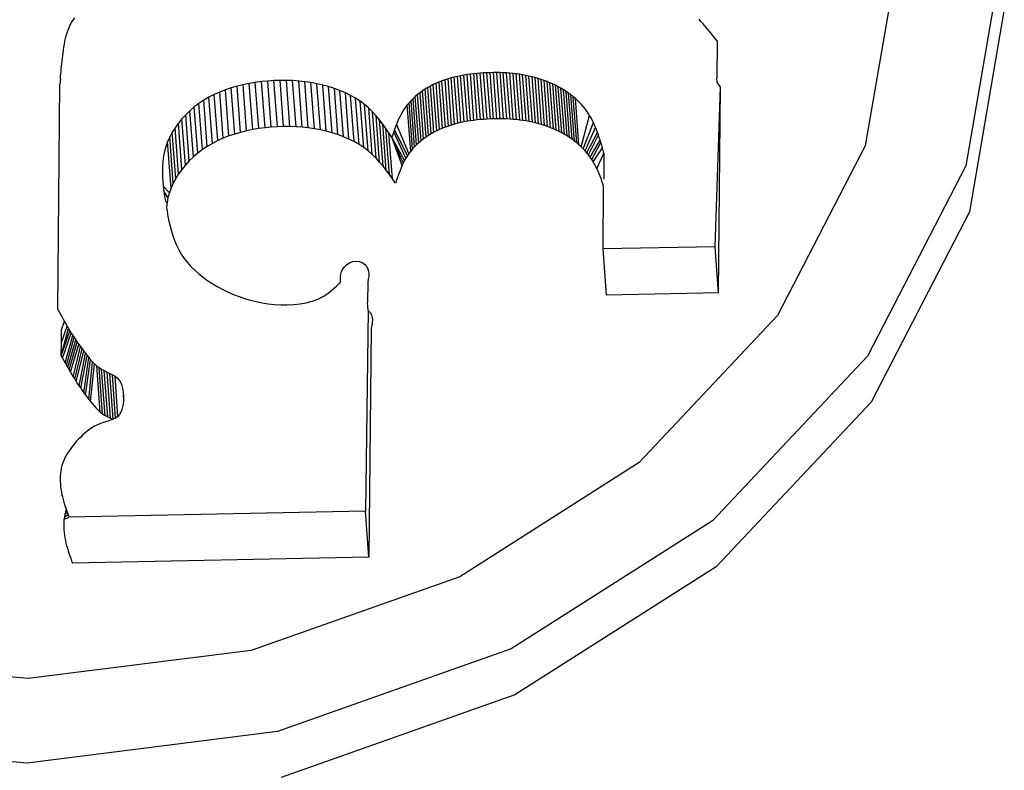
# Model space of a CAD drawing. Units: inches. Extents: x 31 to 393, y -96 to 45.
# Drawn here: x 218 to 219, y -45 to -44 of the extents above; entities that cross this region are included whole.
import ezdxf

# ---------------------------------------------------------------- set-up
doc = ezdxf.new("R2010")
doc.units = ezdxf.units.IN
doc.header["$MEASUREMENT"] = 0
doc.layers.add('Edges', color=7, linetype='Continuous')

# ---------------------------------------------------------------- blocks, each defined once
blk = doc.blocks.new('shoe shelf fr')
at = {"layer": 'Edges'}
for p, q in [((76.35853, -1.93683), (76.32635, -2.12399)), ((76.2604, -1.94896), (76.23346, -2.10568)), ((76.36176, -1.97946), (76.32959, -2.16662)), ((75.50113, -1.99153), (75.50254, -1.9894)), ((75.50254, -1.9894), (75.50412, -1.98739)), ((76.08183, -1.99061), (76.0801, -1.98869)), ((75.49691, -2.00113), (75.49777, -1.9986)), ((75.49777, -1.9986), (75.49876, -1.99615)), ((75.49876, -1.99615), (75.49987, -1.99379)), ((75.49987, -1.99379), (75.50113, -1.99153)), ((76.08354, -1.99255), (76.08183, -1.99061)), ((76.08522, -1.99451), (76.08354, -1.99255)), ((76.08689, -1.99647), (76.08522, -1.99451)), ((76.08854, -1.99845), (76.08689, -1.99647)), ((76.09019, -2.00043), (76.08854, -1.99845)), ((75.49491, -2.009), (75.49549, -2.00634)), ((75.49549, -2.00634), (75.49615, -2.00371)), ((75.49615, -2.00371), (75.49691, -2.00113)), ((76.09182, -2.00242), (76.09019, -2.00043)), ((76.09344, -2.00442), (76.09182, -2.00242)), ((76.09667, -2.00842), (76.09344, -2.00442)), ((75.49321, -2.01961), (75.49356, -2.01699)), ((75.49356, -2.01699), (75.49396, -2.01434)), ((75.49396, -2.01434), (75.4944, -2.01167)), ((75.4944, -2.01167), (75.49491, -2.009)), ((76.09667, -2.00842), (76.09634, -2.04273)), ((75.49229, -2.02721), (75.49257, -2.02472)), ((75.49257, -2.02472), (75.49288, -2.02219)), ((75.49288, -2.02219), (75.49321, -2.01961)), ((75.49133, -2.03684), (75.49155, -2.03447)), ((75.49155, -2.03447), (75.49178, -2.03208)), ((75.49178, -2.03208), (75.49203, -2.02966)), ((75.49203, -2.02966), (75.49229, -2.02721)), ((75.49073, -2.04383), (75.49035, -2.04844)), ((75.49073, -2.04383), (75.49092, -2.04151)), ((75.49092, -2.04151), (75.49112, -2.03918)), ((75.49112, -2.03918), (75.49133, -2.03684)), ((75.84847, -2.04369), (75.84565, -2.04459)), ((75.85133, -2.04286), (75.84847, -2.04369)), ((75.8517, -2.08632), (75.84847, -2.04369)), ((75.85422, -2.04211), (75.85133, -2.04286)), ((75.85456, -2.08549), (75.85133, -2.04286)), ((75.85714, -2.04143), (75.85422, -2.04211)), ((75.85745, -2.08474), (75.85422, -2.04211)), ((75.86009, -2.04081), (75.85714, -2.04143)), ((75.86037, -2.08406), (75.85714, -2.04143)), ((75.86307, -2.04027), (75.86009, -2.04081)), ((75.86332, -2.08345), (75.86009, -2.04081)), ((75.86606, -2.03979), (75.86307, -2.04027)), ((75.8663, -2.0829), (75.86307, -2.04027)), ((75.86907, -2.03936), (75.86606, -2.03979)), ((75.86929, -2.08242), (75.86606, -2.03979)), ((75.8721, -2.039), (75.86907, -2.03936)), ((75.8723, -2.082), (75.86907, -2.03936)), ((75.87514, -2.03869), (75.8721, -2.039)), ((75.87533, -2.08163), (75.8721, -2.039)), ((75.87818, -2.03844), (75.87514, -2.03869)), ((75.87837, -2.08133), (75.87514, -2.03869)), ((75.88123, -2.03824), (75.87818, -2.03844)), ((75.88141, -2.08107), (75.87818, -2.03844)), ((75.88428, -2.03808), (75.88123, -2.03824)), ((75.88446, -2.08087), (75.88123, -2.03824)), ((75.88732, -2.03798), (75.88428, -2.03808)), ((75.88751, -2.08071), (75.88428, -2.03808)), ((75.89037, -2.03792), (75.88732, -2.03798)), ((75.89055, -2.08061), (75.88732, -2.03798)), ((75.8934, -2.03791), (75.89037, -2.03792)), ((75.8936, -2.08055), (75.89037, -2.03792)), ((75.89643, -2.03796), (75.8934, -2.03791)), ((75.89663, -2.08055), (75.8934, -2.03791)), ((75.89945, -2.03807), (75.89643, -2.03796)), ((75.89966, -2.0806), (75.89643, -2.03796)), ((75.90246, -2.03823), (75.89945, -2.03807)), ((75.90268, -2.0807), (75.89945, -2.03807)), ((75.90546, -2.03845), (75.90246, -2.03823)), ((75.90569, -2.08086), (75.90246, -2.03823)), ((75.90844, -2.03872), (75.90546, -2.03845)), ((75.90869, -2.08108), (75.90546, -2.03845)), ((75.91141, -2.03906), (75.90844, -2.03872)), ((75.91167, -2.08136), (75.90844, -2.03872)), ((75.91436, -2.03946), (75.91141, -2.03906)), ((75.91464, -2.08169), (75.91141, -2.03906)), ((75.91728, -2.03993), (75.91436, -2.03946)), ((75.91759, -2.08209), (75.91436, -2.03946)), ((75.92019, -2.04046), (75.91728, -2.03993)), ((75.92051, -2.08256), (75.91728, -2.03993)), ((75.92307, -2.04105), (75.92019, -2.04046)), ((75.92342, -2.08309), (75.92019, -2.04046)), ((75.92593, -2.04172), (75.92307, -2.04105)), ((75.9263, -2.08369), (75.92307, -2.04105)), ((75.92876, -2.04245), (75.92593, -2.04172)), ((75.92916, -2.08435), (75.92593, -2.04172)), ((75.93156, -2.04326), (75.92876, -2.04245)), ((75.93199, -2.08509), (75.92876, -2.04245)), ((75.93433, -2.04414), (75.93156, -2.04326)), ((75.93479, -2.08589), (75.93156, -2.04326)), ((75.93707, -2.0451), (75.93433, -2.04414)), ((75.93756, -2.08677), (75.93433, -2.04414)), ((76.09667, -2.04705), (76.09634, -2.04273)), ((75.48834, -2.2567), (75.49035, -2.04844)), ((75.64833, -2.05202), (75.64298, -2.0538)), ((75.65378, -2.05046), (75.64833, -2.05202)), ((75.65156, -2.09465), (75.64833, -2.05202)), ((75.65933, -2.04911), (75.65378, -2.05046)), ((75.65702, -2.09309), (75.65378, -2.05046)), ((75.66495, -2.04797), (75.65933, -2.04911)), ((75.66256, -2.09174), (75.65933, -2.04911)), ((75.67062, -2.04703), (75.66495, -2.04797)), ((75.66818, -2.0906), (75.66495, -2.04797)), ((75.67632, -2.04627), (75.67062, -2.04703)), ((75.67385, -2.08966), (75.67062, -2.04703)), ((75.68204, -2.04569), (75.67632, -2.04627)), ((75.67955, -2.0889), (75.67632, -2.04627)), ((75.68778, -2.04531), (75.68204, -2.04569)), ((75.68528, -2.08833), (75.68204, -2.04569)), ((75.69351, -2.04511), (75.68778, -2.04531)), ((75.69101, -2.08794), (75.68778, -2.04531)), ((75.69923, -2.0451), (75.69351, -2.04511)), ((75.69674, -2.08774), (75.69351, -2.04511)), ((75.70493, -2.0453), (75.69923, -2.0451)), ((75.70246, -2.08773), (75.69923, -2.0451)), ((75.71061, -2.04569), (75.70493, -2.0453)), ((75.70816, -2.08793), (75.70493, -2.0453)), ((75.71625, -2.04629), (75.71061, -2.04569)), ((75.71384, -2.08832), (75.71061, -2.04569)), ((75.72184, -2.04711), (75.71625, -2.04629)), ((75.71948, -2.08893), (75.71625, -2.04629)), ((75.72738, -2.04813), (75.72184, -2.04711)), ((75.72507, -2.08974), (75.72184, -2.04711)), ((75.73286, -2.04938), (75.72738, -2.04813)), ((75.73061, -2.09077), (75.72738, -2.04813)), ((75.73826, -2.05085), (75.73286, -2.04938)), ((75.73609, -2.09201), (75.73286, -2.04938)), ((75.74356, -2.05254), (75.73826, -2.05085)), ((75.74149, -2.09348), (75.73826, -2.05085)), ((75.74873, -2.05446), (75.74356, -2.05254)), ((75.74679, -2.09517), (75.74356, -2.05254)), ((75.82728, -2.05325), (75.82489, -2.05483)), ((75.82973, -2.05175), (75.82728, -2.05325)), ((75.83051, -2.09588), (75.82728, -2.05325)), ((75.83225, -2.05034), (75.82973, -2.05175)), ((75.83296, -2.09439), (75.82973, -2.05175)), ((75.83482, -2.04902), (75.83225, -2.05034)), ((75.83548, -2.09297), (75.83225, -2.05034)), ((75.83746, -2.04778), (75.83482, -2.04902)), ((75.83805, -2.09165), (75.83482, -2.04902)), ((75.84014, -2.04664), (75.83746, -2.04778)), ((75.84069, -2.09042), (75.83746, -2.04778)), ((75.84287, -2.04557), (75.84014, -2.04664)), ((75.84337, -2.08927), (75.84014, -2.04664)), ((75.84565, -2.04459), (75.84287, -2.04557)), ((75.84611, -2.0882), (75.84287, -2.04557)), ((75.84888, -2.08722), (75.84565, -2.04459)), ((75.93978, -2.04613), (75.93707, -2.0451)), ((75.9403, -2.08773), (75.93707, -2.0451)), ((75.94244, -2.04723), (75.93978, -2.04613)), ((75.94301, -2.08876), (75.93978, -2.04613)), ((75.94506, -2.04841), (75.94244, -2.04723)), ((75.94567, -2.08986), (75.94244, -2.04723)), ((75.94764, -2.04965), (75.94506, -2.04841)), ((75.94829, -2.09104), (75.94506, -2.04841)), ((75.95016, -2.05097), (75.94764, -2.04965)), ((75.95087, -2.09229), (75.94764, -2.04965)), ((75.95263, -2.05235), (75.95016, -2.05097)), ((75.95339, -2.0936), (75.95016, -2.05097)), ((75.95503, -2.05379), (75.95263, -2.05235)), ((75.95586, -2.09498), (75.95263, -2.05235)), ((76.09484, -2.19864), (76.0999, -2.05105)), ((76.0999, -2.05105), (76.09667, -2.04705)), ((76.09807, -2.24127), (76.0999, -2.05105)), ((75.62779, -2.0606), (75.62308, -2.06337)), ((75.6327, -2.05808), (75.62779, -2.0606)), ((75.63102, -2.10323), (75.62779, -2.0606)), ((75.63777, -2.05582), (75.6327, -2.05808)), ((75.63593, -2.10071), (75.6327, -2.05808)), ((75.64298, -2.0538), (75.63777, -2.05582)), ((75.641, -2.09845), (75.63777, -2.05582)), ((75.64621, -2.09643), (75.64298, -2.0538)), ((75.75373, -2.0566), (75.74873, -2.05446)), ((75.75196, -2.09709), (75.74873, -2.05446)), ((75.75854, -2.05898), (75.75373, -2.0566)), ((75.75696, -2.09924), (75.75373, -2.0566)), ((75.76312, -2.06158), (75.75854, -2.05898)), ((75.76177, -2.10161), (75.75854, -2.05898)), ((75.76744, -2.06441), (75.76312, -2.06158)), ((75.76635, -2.10421), (75.76312, -2.06158)), ((75.81621, -2.06187), (75.81428, -2.06379)), ((75.81824, -2.06001), (75.81621, -2.06187)), ((75.81944, -2.1045), (75.81621, -2.06187)), ((75.82037, -2.05821), (75.81824, -2.06001)), ((75.82147, -2.10264), (75.81824, -2.06001)), ((75.82259, -2.05648), (75.82037, -2.05821)), ((75.8236, -2.10084), (75.82037, -2.05821)), ((75.82489, -2.05483), (75.82259, -2.05648)), ((75.82582, -2.09911), (75.82259, -2.05648)), ((75.82812, -2.09746), (75.82489, -2.05483)), ((75.95738, -2.0553), (75.95503, -2.05379)), ((75.95826, -2.09642), (75.95503, -2.05379)), ((75.95965, -2.05686), (75.95738, -2.0553)), ((75.96061, -2.09793), (75.95738, -2.0553)), ((75.96186, -2.05849), (75.95965, -2.05686)), ((75.96288, -2.0995), (75.95965, -2.05686)), ((75.96399, -2.06017), (75.96186, -2.05849)), ((75.96509, -2.10112), (75.96186, -2.05849)), ((75.96603, -2.06191), (75.96399, -2.06017)), ((75.96722, -2.10281), (75.96399, -2.06017)), ((75.968, -2.0637), (75.96603, -2.06191)), ((75.96926, -2.10454), (75.96603, -2.06191)), ((75.61427, -2.06967), (75.6102, -2.07314)), ((75.61856, -2.0664), (75.61427, -2.06967)), ((75.6175, -2.1123), (75.61427, -2.06967)), ((75.62308, -2.06337), (75.61856, -2.0664)), ((75.62179, -2.10904), (75.61856, -2.0664)), ((75.62631, -2.10601), (75.62308, -2.06337)), ((75.77148, -2.06747), (75.76744, -2.06441)), ((75.77067, -2.10704), (75.76744, -2.06441)), ((75.77524, -2.07075), (75.77148, -2.06747)), ((75.77471, -2.11011), (75.77148, -2.06747)), ((75.77876, -2.07422), (75.77524, -2.07075)), ((75.77847, -2.11338), (75.77524, -2.07075)), ((75.80916, -2.0699), (75.80769, -2.07203)), ((75.81075, -2.06781), (75.80916, -2.0699)), ((75.81246, -2.06577), (75.81075, -2.06781)), ((75.81398, -2.11044), (75.81075, -2.06781)), ((75.81428, -2.06379), (75.81246, -2.06577)), ((75.81569, -2.10841), (75.81246, -2.06577)), ((75.81751, -2.10643), (75.81428, -2.06379)), ((75.96987, -2.06554), (75.968, -2.0637)), ((75.97165, -2.06744), (75.96987, -2.06554)), ((75.97334, -2.06937), (75.97165, -2.06744)), ((75.97492, -2.07136), (75.97334, -2.06937)), ((75.97641, -2.07339), (75.97492, -2.07136)), ((75.60285, -2.08066), (75.59958, -2.08465)), ((75.60639, -2.07681), (75.60285, -2.08066)), ((75.60608, -2.12329), (75.60285, -2.08066)), ((75.6102, -2.07314), (75.60639, -2.07681)), ((75.60962, -2.11945), (75.60639, -2.07681)), ((75.61343, -2.11578), (75.6102, -2.07314)), ((75.78207, -2.07784), (75.77876, -2.07422)), ((75.78199, -2.11685), (75.77876, -2.07422)), ((75.78521, -2.0816), (75.78207, -2.07784)), ((75.7853, -2.12047), (75.78207, -2.07784)), ((75.80393, -2.07867), (75.80285, -2.08095)), ((75.80509, -2.07642), (75.80393, -2.07867)), ((75.80634, -2.07421), (75.80509, -2.07642)), ((75.80769, -2.07203), (75.80634, -2.07421)), ((75.89055, -2.08061), (75.88751, -2.08071)), ((75.8936, -2.08055), (75.89055, -2.08061)), ((75.89663, -2.08055), (75.8936, -2.08055)), ((75.89966, -2.0806), (75.89663, -2.08055)), ((75.90268, -2.0807), (75.89966, -2.0806)), ((75.97123, -2.10633), (75.97913, -2.07756)), ((75.97781, -2.07546), (75.97641, -2.07339)), ((75.97913, -2.07756), (75.97781, -2.07546)), ((75.98037, -2.07971), (75.97913, -2.07756)), ((75.98153, -2.08189), (75.98037, -2.07971)), ((75.59662, -2.08878), (75.59397, -2.09302)), ((75.59958, -2.08465), (75.59662, -2.08878)), ((75.59985, -2.13141), (75.59662, -2.08878)), ((75.60282, -2.12728), (75.59958, -2.08465)), ((75.67385, -2.08966), (75.66818, -2.0906)), ((75.67955, -2.0889), (75.67385, -2.08966)), ((75.68528, -2.08833), (75.67955, -2.0889)), ((75.69101, -2.08794), (75.68528, -2.08833)), ((75.69674, -2.08774), (75.69101, -2.08794)), ((75.70246, -2.08773), (75.69674, -2.08774)), ((75.70816, -2.08793), (75.70246, -2.08773)), ((75.71384, -2.08832), (75.70816, -2.08793)), ((75.71948, -2.08893), (75.71384, -2.08832)), ((75.72507, -2.08974), (75.71948, -2.08893)), ((75.73061, -2.09077), (75.72507, -2.08974)), ((75.78821, -2.08547), (75.78521, -2.0816)), ((75.78844, -2.12423), (75.78521, -2.0816)), ((75.79111, -2.08941), (75.78821, -2.08547)), ((75.79144, -2.1281), (75.78821, -2.08547)), ((75.79394, -2.09342), (75.79111, -2.08941)), ((75.79434, -2.13205), (75.79111, -2.08941)), ((75.8, -2.08793), (75.79915, -2.0903)), ((75.8009, -2.08558), (75.8, -2.08793)), ((75.80184, -2.08325), (75.8009, -2.08558)), ((75.81239, -2.11253), (75.8009, -2.08558)), ((75.80285, -2.08095), (75.80184, -2.08325)), ((75.84337, -2.08927), (75.84069, -2.09042)), ((75.84611, -2.0882), (75.84337, -2.08927)), ((75.84888, -2.08722), (75.84611, -2.0882)), ((75.8517, -2.08632), (75.84888, -2.08722)), ((75.85456, -2.08549), (75.8517, -2.08632)), ((75.85745, -2.08474), (75.85456, -2.08549)), ((75.86037, -2.08406), (75.85745, -2.08474)), ((75.86332, -2.08345), (75.86037, -2.08406)), ((75.8663, -2.0829), (75.86332, -2.08345)), ((75.86929, -2.08242), (75.8663, -2.0829)), ((75.8723, -2.082), (75.86929, -2.08242)), ((75.87533, -2.08163), (75.8723, -2.082)), ((75.87837, -2.08133), (75.87533, -2.08163)), ((75.88141, -2.08107), (75.87837, -2.08133)), ((75.88446, -2.08087), (75.88141, -2.08107)), ((75.88751, -2.08071), (75.88446, -2.08087)), ((75.90569, -2.08086), (75.90268, -2.0807)), ((75.90869, -2.08108), (75.90569, -2.08086)), ((75.91167, -2.08136), (75.90869, -2.08108)), ((75.91464, -2.08169), (75.91167, -2.08136)), ((75.91759, -2.08209), (75.91464, -2.08169)), ((75.92051, -2.08256), (75.91759, -2.08209)), ((75.92342, -2.08309), (75.92051, -2.08256)), ((75.9263, -2.08369), (75.92342, -2.08309)), ((75.92916, -2.08435), (75.9263, -2.08369)), ((75.93199, -2.08509), (75.92916, -2.08435)), ((75.93479, -2.08589), (75.93199, -2.08509)), ((75.93756, -2.08677), (75.93479, -2.08589)), ((75.9403, -2.08773), (75.93756, -2.08677)), ((75.94301, -2.08876), (75.9403, -2.08773)), ((75.94567, -2.08986), (75.94301, -2.08876)), ((75.9731, -2.10818), (75.98263, -2.08409)), ((75.97488, -2.11007), (75.98463, -2.0886)), ((75.98263, -2.08409), (75.98153, -2.08189)), ((75.98366, -2.08633), (75.98263, -2.08409)), ((75.98463, -2.0886), (75.98366, -2.08633)), ((75.98555, -2.09088), (75.98463, -2.0886)), ((75.59164, -2.09734), (75.58967, -2.10174)), ((75.59397, -2.09302), (75.59164, -2.09734)), ((75.59487, -2.13998), (75.59164, -2.09734)), ((75.5972, -2.13565), (75.59397, -2.09302)), ((75.641, -2.09845), (75.63593, -2.10071)), ((75.64621, -2.09643), (75.641, -2.09845)), ((75.65156, -2.09465), (75.64621, -2.09643)), ((75.65702, -2.09309), (75.65156, -2.09465)), ((75.66256, -2.09174), (75.65702, -2.09309)), ((75.66818, -2.0906), (75.66256, -2.09174)), ((75.73609, -2.09201), (75.73061, -2.09077)), ((75.74149, -2.09348), (75.73609, -2.09201)), ((75.74679, -2.09517), (75.74149, -2.09348)), ((75.75196, -2.09709), (75.74679, -2.09517)), ((75.75696, -2.09924), (75.75196, -2.09709)), ((75.79673, -2.09744), (75.79394, -2.09342)), ((75.79717, -2.13605), (75.79394, -2.09342)), ((75.79752, -2.09506), (75.79673, -2.09744)), ((75.80608, -2.12358), (75.79673, -2.09744)), ((75.80716, -2.1213), (75.79673, -2.09744)), ((75.80832, -2.11905), (75.79673, -2.09744)), ((75.79833, -2.09267), (75.79752, -2.09506)), ((75.79915, -2.0903), (75.79833, -2.09267)), ((75.80957, -2.11684), (75.79833, -2.09267)), ((75.81092, -2.11466), (75.79915, -2.0903)), ((75.82812, -2.09746), (75.82582, -2.09911)), ((75.83051, -2.09588), (75.82812, -2.09746)), ((75.83296, -2.09439), (75.83051, -2.09588)), ((75.83548, -2.09297), (75.83296, -2.09439)), ((75.83805, -2.09165), (75.83548, -2.09297)), ((75.84069, -2.09042), (75.83805, -2.09165)), ((75.94829, -2.09104), (75.94567, -2.08986)), ((75.95087, -2.09229), (75.94829, -2.09104)), ((75.95339, -2.0936), (75.95087, -2.09229)), ((75.95586, -2.09498), (75.95339, -2.0936)), ((75.95826, -2.09642), (75.95586, -2.09498)), ((75.96061, -2.09793), (75.95826, -2.09642)), ((75.96288, -2.0995), (75.96061, -2.09793)), ((75.97657, -2.11201), (75.98642, -2.09319)), ((75.97815, -2.11399), (75.98725, -2.09552)), ((75.98642, -2.09319), (75.98555, -2.09088)), ((75.98725, -2.09552), (75.98642, -2.09319)), ((75.98804, -2.09787), (75.98725, -2.09552)), ((75.9888, -2.10023), (75.98804, -2.09787)), ((75.58805, -2.10619), (75.5868, -2.11068)), ((75.58967, -2.10174), (75.58805, -2.10619)), ((75.5929, -2.14438), (75.58967, -2.10174)), ((75.62631, -2.10601), (75.62179, -2.10904)), ((75.63102, -2.10323), (75.62631, -2.10601)), ((75.63593, -2.10071), (75.63102, -2.10323)), ((75.76177, -2.10161), (75.75696, -2.09924)), ((75.76635, -2.10421), (75.76177, -2.10161)), ((75.77067, -2.10704), (75.76635, -2.10421)), ((75.77471, -2.11011), (75.77067, -2.10704)), ((75.81751, -2.10643), (75.81569, -2.10841)), ((75.81944, -2.1045), (75.81751, -2.10643)), ((75.82147, -2.10264), (75.81944, -2.1045)), ((75.8236, -2.10084), (75.82147, -2.10264)), ((75.82582, -2.09911), (75.8236, -2.10084)), ((75.96509, -2.10112), (75.96288, -2.0995)), ((75.96722, -2.10281), (75.96509, -2.10112)), ((75.96926, -2.10454), (75.96722, -2.10281)), ((75.97123, -2.10633), (75.96926, -2.10454)), ((75.9731, -2.10818), (75.97123, -2.10633)), ((75.97964, -2.11602), (75.9888, -2.10023)), ((75.98105, -2.11809), (75.98954, -2.1026)), ((75.98236, -2.1202), (75.99095, -2.10737)), ((75.98954, -2.1026), (75.9888, -2.10023)), ((75.99025, -2.10498), (75.98954, -2.1026)), ((75.99095, -2.10737), (75.99025, -2.10498)), ((75.99164, -2.10976), (75.99095, -2.10737)), ((76.23346, -2.10568), (76.15254, -2.26231)), ((75.58588, -2.11519), (75.58527, -2.11974)), ((75.5868, -2.11068), (75.58588, -2.11519)), ((75.61343, -2.11578), (75.60962, -2.11945)), ((75.6175, -2.1123), (75.61343, -2.11578)), ((75.62179, -2.10904), (75.6175, -2.1123)), ((75.77847, -2.11338), (75.77471, -2.11011)), ((75.78199, -2.11685), (75.77847, -2.11338)), ((75.7853, -2.12047), (75.78199, -2.11685)), ((75.80957, -2.11684), (75.80832, -2.11905)), ((75.81092, -2.11466), (75.80957, -2.11684)), ((75.81239, -2.11253), (75.81092, -2.11466)), ((75.81398, -2.11044), (75.81239, -2.11253)), ((75.81569, -2.10841), (75.81398, -2.11044)), ((75.97488, -2.11007), (75.9731, -2.10818)), ((75.97657, -2.11201), (75.97488, -2.11007)), ((75.97815, -2.11399), (75.97657, -2.11201)), ((75.97964, -2.11602), (75.97815, -2.11399)), ((75.98105, -2.11809), (75.97964, -2.11602)), ((75.98586, -2.12673), (75.99232, -2.11216)), ((75.99232, -2.11216), (75.99164, -2.10976)), ((75.99232, -2.11216), (75.99209, -2.13622)), ((75.58493, -2.1243), (75.58483, -2.12889)), ((75.58527, -2.11974), (75.58493, -2.1243)), ((75.60608, -2.12329), (75.60282, -2.12728)), ((75.60962, -2.11945), (75.60608, -2.12329)), ((75.78844, -2.12423), (75.7853, -2.12047)), ((75.79144, -2.1281), (75.78844, -2.12423)), ((75.80507, -2.12589), (75.80413, -2.12822)), ((75.80608, -2.12358), (75.80507, -2.12589)), ((75.80716, -2.1213), (75.80608, -2.12358)), ((75.80832, -2.11905), (75.80716, -2.1213)), ((75.98236, -2.1202), (75.98105, -2.11809)), ((75.9836, -2.12234), (75.98236, -2.1202)), ((75.98476, -2.12452), (75.9836, -2.12234)), ((75.98586, -2.12673), (75.98476, -2.12452)), ((76.32635, -2.12399), (76.23562, -2.2996)), ((75.58483, -2.12889), (75.58495, -2.1335)), ((75.58495, -2.1335), (75.58524, -2.13812)), ((75.59985, -2.13141), (75.5972, -2.13565)), ((75.60282, -2.12728), (75.59985, -2.13141)), ((75.79434, -2.13205), (75.79144, -2.1281)), ((75.79717, -2.13605), (75.79434, -2.13205)), ((75.80238, -2.13293), (75.80156, -2.1353)), ((75.80323, -2.13056), (75.80238, -2.13293)), ((75.80413, -2.12822), (75.80323, -2.13056)), ((75.98689, -2.12896), (75.98586, -2.12673)), ((75.98786, -2.13123), (75.98689, -2.12896)), ((75.98878, -2.13352), (75.98786, -2.13123)), ((75.98965, -2.13583), (75.98878, -2.13352)), ((75.58524, -2.13812), (75.58569, -2.14276)), ((75.58569, -2.14276), (75.58625, -2.1474)), ((75.59128, -2.14883), (75.58569, -2.14276)), ((75.59487, -2.13998), (75.5929, -2.14438)), ((75.5972, -2.13565), (75.59487, -2.13998)), ((75.79996, -2.14008), (75.79717, -2.13605)), ((75.80075, -2.13769), (75.79996, -2.14008)), ((75.80156, -2.1353), (75.80075, -2.13769)), ((75.99048, -2.13815), (75.98965, -2.13583)), ((75.99127, -2.1405), (75.99048, -2.13815)), ((75.99202, -2.14282), (75.99127, -2.1405)), ((75.99146, -2.20071), (75.99202, -2.14282)), ((75.58625, -2.1474), (75.58691, -2.15206)), ((75.59003, -2.15331), (75.58625, -2.1474)), ((75.58691, -2.15206), (75.58762, -2.15671)), ((75.59003, -2.15331), (75.58911, -2.15783)), ((75.59128, -2.14883), (75.59003, -2.15331)), ((75.5929, -2.14438), (75.59128, -2.14883)), ((75.58762, -2.15671), (75.58911, -2.15783)), ((75.58911, -2.15783), (75.58851, -2.16227)), ((75.58851, -2.16227), (75.58913, -2.16601)), ((75.58913, -2.16601), (75.58997, -2.17064)), ((75.58997, -2.17064), (75.5909, -2.17524)), ((76.32959, -2.16662), (76.23885, -2.34224)), ((75.5909, -2.17524), (75.59195, -2.17979)), ((75.59195, -2.17979), (75.59314, -2.18429)), ((75.59314, -2.18429), (75.59451, -2.18872)), ((75.59451, -2.18872), (75.59609, -2.19308)), ((75.59609, -2.19308), (75.59789, -2.19734)), ((75.59789, -2.19734), (75.59995, -2.20151)), ((76.09484, -2.19864), (75.99146, -2.20071)), ((76.09807, -2.24127), (76.09484, -2.19864)), ((75.59995, -2.20151), (75.6023, -2.20556)), ((75.6023, -2.20556), (75.60496, -2.20949)), ((75.99469, -2.24335), (75.99146, -2.20071)), ((75.60496, -2.20949), (75.60794, -2.21329)), ((75.60794, -2.21329), (75.61123, -2.21694)), ((75.61123, -2.21694), (75.61479, -2.22046)), ((75.75289, -2.21715), (75.75503, -2.21517)), ((75.75503, -2.21517), (75.75759, -2.21353)), ((75.75759, -2.21353), (75.76043, -2.21239)), ((75.76043, -2.21239), (75.76339, -2.21191)), ((75.76339, -2.21191), (75.76633, -2.21222)), ((75.76633, -2.21222), (75.76907, -2.21327)), ((75.76907, -2.21327), (75.77146, -2.21487)), ((75.77146, -2.21487), (75.77333, -2.21683)), ((75.77333, -2.21683), (75.77456, -2.21899)), ((75.61479, -2.22046), (75.61861, -2.22382)), ((75.61861, -2.22382), (75.62266, -2.22703)), ((75.74936, -2.22642), (75.74965, -2.22397)), ((75.74965, -2.22397), (75.75026, -2.22159)), ((75.75026, -2.22159), (75.75131, -2.21931)), ((75.75131, -2.21931), (75.75289, -2.21715)), ((75.77456, -2.21899), (75.7752, -2.22128)), ((75.7752, -2.22128), (75.77539, -2.22369)), ((75.77539, -2.22369), (75.77523, -2.22618)), ((75.62266, -2.22703), (75.62692, -2.23008)), ((75.62692, -2.23008), (75.63136, -2.23297)), ((75.63136, -2.23297), (75.63596, -2.23569)), ((75.74164, -2.23861), (75.74553, -2.23509)), ((75.74553, -2.23509), (75.74931, -2.23144)), ((75.74928, -2.22892), (75.74936, -2.22642)), ((75.74931, -2.23144), (75.74928, -2.22892)), ((75.77433, -2.2313), (75.77414, -2.25025)), ((75.77483, -2.22873), (75.77433, -2.2313)), ((75.77523, -2.22618), (75.77483, -2.22873)), ((75.63596, -2.23569), (75.6407, -2.23823)), ((75.6407, -2.23823), (75.64555, -2.24059)), ((75.64555, -2.24059), (75.6505, -2.24276)), ((75.6505, -2.24276), (75.65555, -2.24474)), ((75.73311, -2.24473), (75.73754, -2.24186)), ((75.73754, -2.24186), (75.74164, -2.23861)), ((76.09807, -2.24127), (75.99469, -2.24335)), ((75.65555, -2.24474), (75.66071, -2.24651)), ((75.66071, -2.24651), (75.66599, -2.24807)), ((75.66599, -2.24807), (75.67138, -2.2494)), ((75.67138, -2.2494), (75.67689, -2.2505)), ((75.67689, -2.2505), (75.68252, -2.25136)), ((75.68252, -2.25136), (75.68829, -2.25197)), ((75.68829, -2.25197), (75.69417, -2.25232)), ((75.69417, -2.25232), (75.70011, -2.25237)), ((75.70011, -2.25237), (75.70604, -2.25209)), ((75.70604, -2.25209), (75.71189, -2.25146)), ((75.71189, -2.25146), (75.7176, -2.25044)), ((75.7176, -2.25044), (75.72308, -2.249)), ((75.72308, -2.249), (75.72828, -2.24711)), ((75.72828, -2.24711), (75.73311, -2.24473)), ((75.77469, -2.25751), (75.77414, -2.25025)), ((75.48834, -2.2567), (75.49074, -2.26108)), ((75.49074, -2.26108), (75.49192, -2.26322)), ((75.77469, -2.25751), (75.77228, -2.44284)), ((75.77469, -2.25751), (75.77656, -2.25947)), ((75.77656, -2.25947), (75.77779, -2.26162)), ((75.77779, -2.26162), (75.77843, -2.26392)), ((76.15254, -2.26231), (76.0249, -2.39798)), ((75.4918, -2.27514), (75.49438, -2.26762)), ((75.49192, -2.26322), (75.49316, -2.26545)), ((75.49316, -2.26545), (75.49438, -2.26762)), ((75.49438, -2.26762), (75.49562, -2.2698)), ((75.49562, -2.2698), (75.49687, -2.27196)), ((75.77807, -2.27136), (75.77756, -2.27393)), ((75.77846, -2.26881), (75.77807, -2.27136)), ((75.77843, -2.26392), (75.77862, -2.26632)), ((75.77862, -2.26632), (75.77846, -2.26881)), ((75.49157, -2.29934), (75.49814, -2.27411)), ((75.49157, -2.29934), (75.49943, -2.27626)), ((75.49169, -2.28725), (75.49687, -2.27196)), ((75.49169, -2.28725), (75.4918, -2.27514)), ((75.49277, -2.30153), (75.50074, -2.27839)), ((75.49517, -2.3059), (75.50208, -2.28052)), ((75.49687, -2.27196), (75.49814, -2.27411)), ((75.49814, -2.27411), (75.49943, -2.27626)), ((75.49943, -2.27626), (75.50074, -2.27839)), ((75.50074, -2.27839), (75.50208, -2.28052)), ((75.50208, -2.28052), (75.50344, -2.28263)), ((75.77756, -2.27393), (75.77551, -2.48547)), ((75.49157, -2.29934), (75.49169, -2.28725)), ((75.49639, -2.30808), (75.50344, -2.28263)), ((75.49761, -2.31026), (75.50484, -2.28472)), ((75.49885, -2.31243), (75.50626, -2.28681)), ((75.5001, -2.31459), (75.5077, -2.28889)), ((75.50344, -2.28263), (75.50484, -2.28472)), ((75.50484, -2.28472), (75.50626, -2.28681)), ((75.50626, -2.28681), (75.5077, -2.28889)), ((75.5077, -2.28889), (75.50918, -2.29095)), ((75.50266, -2.31889), (75.50918, -2.29095)), ((75.50397, -2.32103), (75.51068, -2.293)), ((75.50531, -2.32315), (75.51222, -2.29504)), ((75.50807, -2.32736), (75.51378, -2.29708)), ((75.50918, -2.29095), (75.51068, -2.293)), ((75.51068, -2.293), (75.51222, -2.29504)), ((75.51222, -2.29504), (75.51378, -2.29708)), ((75.51378, -2.29708), (75.51537, -2.2991)), ((75.49157, -2.29934), (75.49277, -2.30153)), ((75.49277, -2.30153), (75.49397, -2.30371)), ((75.49397, -2.30371), (75.49517, -2.3059)), ((75.49517, -2.3059), (75.49639, -2.30808)), ((75.50949, -2.32944), (75.51537, -2.2991)), ((75.51241, -2.33358), (75.51699, -2.30111)), ((75.51391, -2.33563), (75.51866, -2.3031)), ((75.51537, -2.2991), (75.51699, -2.30111)), ((75.51699, -2.30111), (75.51866, -2.3031)), ((75.51701, -2.33971), (75.5204, -2.30504)), ((75.5186, -2.34173), (75.52224, -2.30691)), ((75.51866, -2.3031), (75.5204, -2.30504)), ((75.5204, -2.30504), (75.52224, -2.30691)), ((75.52224, -2.30691), (75.52422, -2.30867)), ((76.23562, -2.2996), (76.09252, -2.45172)), ((75.49639, -2.30808), (75.49761, -2.31026)), ((75.49761, -2.31026), (75.49885, -2.31243)), ((75.49885, -2.31243), (75.5001, -2.31459)), ((75.5001, -2.31459), (75.50137, -2.31675)), ((75.50137, -2.31675), (75.50266, -2.31889)), ((75.52422, -2.30867), (75.52637, -2.31031)), ((75.52745, -2.35131), (75.52422, -2.30867)), ((75.52637, -2.31031), (75.5287, -2.31179)), ((75.5296, -2.35294), (75.52637, -2.31031)), ((75.5287, -2.31179), (75.53122, -2.31313)), ((75.53193, -2.35442), (75.5287, -2.31179)), ((75.53122, -2.31313), (75.53382, -2.31438)), ((75.53445, -2.35576), (75.53122, -2.31313)), ((75.53382, -2.31438), (75.53641, -2.31561)), ((75.53705, -2.35701), (75.53382, -2.31438)), ((75.53641, -2.31561), (75.5389, -2.3169)), ((75.53928, -2.35807), (75.53641, -2.31561)), ((75.5389, -2.3169), (75.54118, -2.3183)), ((75.54164, -2.35687), (75.5389, -2.3169)), ((75.50266, -2.31889), (75.50397, -2.32103)), ((75.50397, -2.32103), (75.50531, -2.32315)), ((75.50531, -2.32315), (75.50667, -2.32526)), ((75.50667, -2.32526), (75.50807, -2.32736)), ((75.54118, -2.3183), (75.54316, -2.3199)), ((75.54371, -2.35535), (75.54118, -2.3183)), ((75.54316, -2.3199), (75.54479, -2.32172)), ((75.54479, -2.32172), (75.54609, -2.32374)), ((75.54609, -2.32374), (75.5471, -2.32593)), ((75.5471, -2.32593), (75.54785, -2.32828)), ((75.50807, -2.32736), (75.50949, -2.32944)), ((75.50949, -2.32944), (75.51093, -2.33152)), ((75.51093, -2.33152), (75.51241, -2.33358)), ((75.51241, -2.33358), (75.51391, -2.33563)), ((75.54785, -2.32828), (75.54838, -2.33075)), ((75.54838, -2.33075), (75.5487, -2.33331)), ((75.5487, -2.33331), (75.54886, -2.33595)), ((75.51391, -2.33563), (75.51545, -2.33768)), ((75.51545, -2.33768), (75.51701, -2.33971)), ((75.51701, -2.33971), (75.5186, -2.34173)), ((75.5186, -2.34173), (75.52022, -2.34374)), ((75.52022, -2.34374), (75.52189, -2.34573)), ((75.5486, -2.34403), (75.54819, -2.34664)), ((75.54882, -2.34135), (75.5486, -2.34403)), ((75.54889, -2.33864), (75.54882, -2.34135)), ((75.54886, -2.33595), (75.54889, -2.33864)), ((75.54888, -2.33739), (75.54886, -2.33595)), ((76.23885, -2.34224), (76.09575, -2.49435)), ((75.52189, -2.34573), (75.52363, -2.34767)), ((75.52363, -2.34767), (75.52547, -2.34954)), ((75.52547, -2.34954), (75.52745, -2.35131)), ((75.52745, -2.35131), (75.5296, -2.35294)), ((75.5296, -2.35294), (75.53193, -2.35442)), ((75.54661, -2.35144), (75.54535, -2.35353)), ((75.54754, -2.34912), (75.54661, -2.35144)), ((75.54819, -2.34664), (75.54754, -2.34912)), ((75.5277, -2.36197), (75.52489, -2.36307)), ((75.53064, -2.36101), (75.5277, -2.36197)), ((75.5336, -2.3601), (75.53064, -2.36101)), ((75.53193, -2.35442), (75.53445, -2.35576)), ((75.53649, -2.35916), (75.5336, -2.3601)), ((75.53445, -2.35576), (75.53705, -2.35701)), ((75.53928, -2.35807), (75.53649, -2.35916)), ((75.53705, -2.35701), (75.53928, -2.35807)), ((75.54164, -2.35687), (75.53928, -2.35807)), ((75.54371, -2.35535), (75.54164, -2.35687)), ((75.54535, -2.35353), (75.54371, -2.35535)), ((75.5132, -2.37094), (75.51117, -2.37281)), ((75.5153, -2.36913), (75.5132, -2.37094)), ((75.51749, -2.36742), (75.5153, -2.36913)), ((75.5198, -2.36582), (75.51749, -2.36742)), ((75.52226, -2.36436), (75.5198, -2.36582)), ((75.52489, -2.36307), (75.52226, -2.36436)), ((75.5054, -2.37868), (75.50361, -2.38072)), ((75.50727, -2.37668), (75.5054, -2.37868)), ((75.50919, -2.37473), (75.50727, -2.37668)), ((75.51117, -2.37281), (75.50919, -2.37473)), ((75.49735, -2.38924), (75.49605, -2.39146)), ((75.49876, -2.38705), (75.49735, -2.38924)), ((75.50028, -2.3849), (75.49876, -2.38705)), ((75.5019, -2.38279), (75.50028, -2.3849)), ((75.50361, -2.38072), (75.5019, -2.38279)), ((75.49294, -2.39831), (75.4922, -2.40066)), ((75.49384, -2.396), (75.49294, -2.39831)), ((75.49488, -2.39371), (75.49384, -2.396)), ((75.49605, -2.39146), (75.49488, -2.39371)), ((76.0249, -2.39798), (75.85926, -2.50344)), ((75.49114, -2.40544), (75.49081, -2.40785)), ((75.4916, -2.40304), (75.49114, -2.40544)), ((75.4922, -2.40066), (75.4916, -2.40304)), ((75.49061, -2.41029), (75.49053, -2.41273)), ((75.49053, -2.41273), (75.49056, -2.41518)), ((75.49056, -2.41518), (75.49069, -2.41763)), ((75.49081, -2.40785), (75.49061, -2.41029)), ((75.49069, -2.41763), (75.49092, -2.42007)), ((75.49092, -2.42007), (75.49124, -2.42251)), ((75.49124, -2.42251), (75.49164, -2.42494)), ((75.49164, -2.42494), (75.49212, -2.42735)), ((75.49212, -2.42735), (75.49267, -2.42975)), ((75.49267, -2.42975), (75.49237, -2.42843)), ((75.49267, -2.42975), (75.49328, -2.43212)), ((75.49328, -2.43212), (75.49395, -2.43447)), ((75.49395, -2.43447), (75.49466, -2.43681)), ((75.49466, -2.43681), (75.49541, -2.43913)), ((75.49543, -2.44329), (75.49483, -2.44567)), ((75.49483, -2.44567), (75.497, -2.44374)), ((75.49541, -2.43913), (75.49502, -2.43791)), ((75.49541, -2.43913), (75.4961, -2.44117)), ((75.4961, -2.44117), (75.49543, -2.44329)), ((75.4961, -2.44117), (75.497, -2.44374)), ((75.497, -2.44374), (75.49782, -2.44603)), ((75.77228, -2.44284), (75.49865, -2.44832)), ((75.77551, -2.48547), (75.77228, -2.44284)), ((75.49384, -2.45292), (75.49376, -2.45536)), ((75.49404, -2.45049), (75.49384, -2.45292)), ((75.49437, -2.44807), (75.49404, -2.45049)), ((75.49404, -2.45049), (75.49865, -2.44832)), ((75.49483, -2.44567), (75.49437, -2.44807)), ((75.49437, -2.44807), (75.49782, -2.44603)), ((75.49782, -2.44603), (75.49865, -2.44832)), ((76.09252, -2.45172), (75.9068, -2.56996)), ((75.49376, -2.45536), (75.49379, -2.45781)), ((75.49379, -2.45781), (75.49392, -2.46026)), ((75.49392, -2.46026), (75.49415, -2.46271)), ((75.49415, -2.46271), (75.49447, -2.46515)), ((75.49447, -2.46515), (75.49487, -2.46757)), ((75.49487, -2.46757), (75.49535, -2.46999)), ((75.49535, -2.46999), (75.4959, -2.47238)), ((75.4959, -2.47238), (75.49651, -2.47475)), ((75.49651, -2.47475), (75.49718, -2.4771)), ((75.49718, -2.4771), (75.49789, -2.47944)), ((75.49789, -2.47944), (75.49864, -2.48176)), ((75.49864, -2.48176), (75.49942, -2.48407)), ((75.49942, -2.48407), (75.50023, -2.48637)), ((75.50023, -2.48637), (75.50105, -2.48867)), ((75.50105, -2.48867), (75.50188, -2.49096)), ((75.77551, -2.48547), (75.50188, -2.49096)), ((76.09575, -2.49435), (75.91003, -2.61259)), ((75.85926, -2.50344), (75.6669, -2.5715)), ((75.9068, -2.56996), (75.69111, -2.64627)), ((75.46092, -2.59753), (75.25536, -2.57975)), ((75.6669, -2.5715), (75.46092, -2.59753)), ((75.91003, -2.61259), (75.69434, -2.6889)), ((75.69111, -2.64627), (75.46016, -2.67545)), ((75.46016, -2.67545), (75.22969, -2.65552))]:
    blk.add_line(p, q, dxfattribs=at)

msp = doc.modelspace()

# ---------------------------------------------------------------- block references
msp.add_blockref('shoe shelf fr', (142.22788, -41.88885))

doc.saveas('drawing.dxf')
